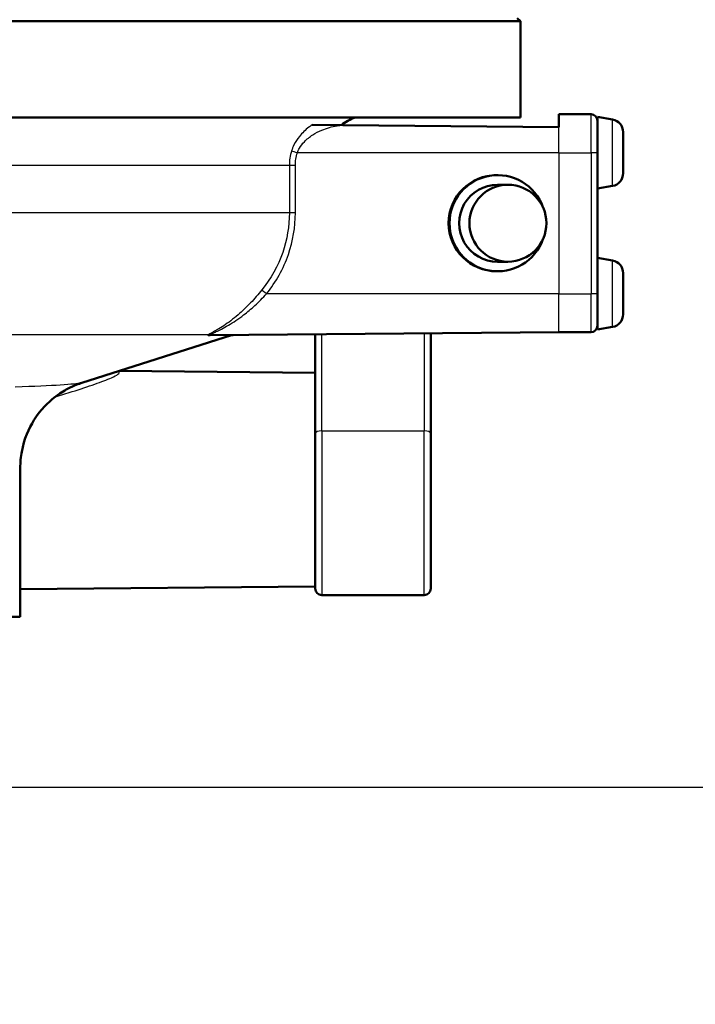
# Paper-space layout 'DS_2' of a CAD drawing. Units: millimetres. Extents: x 0 to 2100, y 0 to 2970.
# Drawn here: x 726 to 778, y 1478 to 1555 of the extents above; entities that cross this region are included whole.
import ezdxf

# ---------------------------------------------------------------- set-up
doc = ezdxf.new("R2010")
doc.units = ezdxf.units.MM
doc.header["$LTSCALE"] = 10
for name, color, linetype, lineweight in [('Dimensions(ISO)', 7, 'Continuous', 25), ('Visible Edges(ISO)', 7, 'Continuous', 50), ('Visible Tangent Edges(ISO)', 7, 'Continuous', 25)]:
    doc.layers.add(name, color=color, linetype=linetype, lineweight=lineweight)
doc.styles.add('Text_3.5mm', font='arial.ttf', dxfattribs={"width": 0.9})
doc.dimstyles.new('KS-STANDARD', dxfattribs={"dimscale": 10, "dimtxt": 3.5, "dimasz": 2.5, "dimexe": 3.175, "dimexo": 0, "dimgap": 0.8, "dimtad": 1, "dimdec": 1, "dimrnd": 1e-08, "dimtxsty": 'Text_3.5mm', "dimcen": 0.09, "dimdle": 10, "dimclrd": 7, "dimclre": 7, "dimclrt": 7, "dimadec": 0, "dimazin": 2, "dimtfac": 0.714286, "dimtdec": 4, "dimtmove": 0, "dimatfit": 3, "dimfxl": 1, "dimtolj": 1, "dimlwd": 25, "dimlwe": 25, "dimarcsym": 0})

# ---------------------------------------------------------------- blocks, each defined once
blk = doc.blocks.new('*D6')
at = {"layer": 'Defpoints', "color": 0, "linetype": 'Continuous', "transparency": 16777216}
for p in [(1001.65, 1728.189), (1136.84, 1728.189), (724.151, 1494.689)]:
    blk.add_point(p, dxfattribs=at)
at = {"layer": 'Dimensions(ISO)', "color": 7, "linetype": 'Continuous', "lineweight": 25, "transparency": 16777216}
for p, q in [((1001.65, 1728.189), (1168.59, 1728.189)), ((1136.84, 1519.689), (1136.84, 1703.189)), ((724.151, 1494.689), (1168.59, 1494.689))]:
    blk.add_line(p, q, dxfattribs=at)
at = {"layer": 'Dimensions(ISO)', "color": 7, "linetype": 'Continuous', "transparency": 16777216}
for points in [[(1132.674, 1703.189), (1141.007, 1703.189), (1136.84, 1728.189)], [(1132.674, 1519.689), (1141.007, 1519.689), (1136.84, 1494.689)]]:
    blk.add_solid(points, dxfattribs=at)
at = {"layer": 'Dimensions(ISO)', "color": 7, "linetype": 'Continuous', "lineweight": 25, "transparency": 16777216, "insert": (1110.958, 1576.436), "char_height": 35, "attachment_point": 4, "rotation": 90, "style": 'Text_3.5mm'}
blk.add_mtext('\\A1;234', dxfattribs=at)
blk = doc.blocks.new('*D9')
at = {"layer": 'Defpoints', "color": 0, "linetype": 'Continuous', "transparency": 16777216}
for p in [(724.151, 1494.689), (1136.84, 1494.689), (898.65, 851.889)]:
    blk.add_point(p, dxfattribs=at)
at = {"layer": 'Dimensions(ISO)', "color": 7, "linetype": 'Continuous', "lineweight": 25, "transparency": 16777216}
for p, q in [((724.151, 1494.689), (1168.59, 1494.689)), ((1136.84, 876.889), (1136.84, 1469.689)), ((898.65, 851.889), (1168.59, 851.889))]:
    blk.add_line(p, q, dxfattribs=at)
at = {"layer": 'Dimensions(ISO)', "color": 7, "linetype": 'Continuous', "transparency": 16777216}
for points in [[(1132.674, 1469.689), (1141.007, 1469.689), (1136.84, 1494.689)], [(1132.674, 876.889), (1141.007, 876.889), (1136.84, 851.889)]]:
    blk.add_solid(points, dxfattribs=at)
at = {"layer": 'Dimensions(ISO)', "color": 7, "linetype": 'Continuous', "lineweight": 25, "transparency": 16777216, "insert": (1110.958, 1120.58), "char_height": 35, "attachment_point": 4, "rotation": 90, "style": 'Text_3.5mm'}
blk.add_mtext('\\A1;\\fArial|b0|i0;{\\H33.0000;~ }\\fArial|b0|i0;643', dxfattribs=at)

psp = doc.layouts.new('DS_2')

# ---------------------------------------------------------------- linework, layer by layer
at = {"layer": 'Visible Edges(ISO)'}
for p, q in [((764.401, 1554.689), (764.651, 1554.439)), ((764.651, 1554.439), (638.651, 1554.439)), ((764.651, 1546.939), (764.651, 1554.439)), ((764.651, 1546.939), (715.541, 1546.939)), ((767.651, 1546.189), (767.651, 1547.189)), ((767.651, 1547.189), (770.151, 1547.189)), ((770.651, 1546.989), (770.651, 1546.689)), ((771.825, 1546.782), (770.651, 1546.989)), ((750.789, 1546.336), (748.402, 1546.357)), ((767.651, 1546.189), (750.789, 1546.336)), ((770.651, 1546.689), (770.651, 1544.189)), ((772.651, 1545.797), (772.651, 1542.58)), ((770.651, 1534.45), (770.651, 1544.189)), ((762.8, 1542.439), (762.865, 1542.439)), ((762.865, 1541.689), (763.672, 1541.689)), ((771.825, 1541.596), (770.651, 1541.389)), ((762.865, 1535.689), (763.672, 1535.689)), ((771.825, 1535.782), (770.651, 1535.989)), ((762.8, 1534.939), (762.865, 1534.939)), ((772.651, 1534.797), (772.651, 1531.58)), ((770.651, 1534.45), (770.651, 1530.389)), ((730.462, 1526.235), (742.116, 1529.947)), ((767.651, 1530.189), (740.463, 1529.951)), ((748.651, 1530.023), (748.651, 1522.281)), ((757.651, 1522.281), (757.651, 1530.101)), ((767.651, 1530.189), (770.151, 1530.189)), ((771.825, 1530.596), (770.651, 1530.389)), ((748.651, 1527.029), (733.372, 1527.162)), ((748.651, 1510.189), (748.651, 1522.281)), ((757.651, 1522.281), (757.651, 1510.189)), ((725.651, 1507.989), (725.651, 1519.606)), ((748.651, 1510.349), (725.651, 1510.148)), ((749.151, 1509.689), (757.151, 1509.689)), ((725.651, 1507.989), (677.651, 1507.989))]:
    psp.add_line(p, q, dxfattribs=at)
for centre, radius, start, end in [((753.151, 1543.189), 4, 110.36413, 128.09222), ((770.151, 1546.689), 0.5, 0, 90), ((771.651, 1545.797), 1, 0, 80), ((771.651, 1542.58), 1, 280, 0), ((771.651, 1534.797), 1, 0, 80), ((771.651, 1531.58), 1, 280, 0), ((770.151, 1530.689), 0.5, 270, 0), ((749.151, 1510.189), 0.5, 180, 270), ((757.151, 1510.189), 0.5, 270, 0)]:
    psp.add_arc(centre, radius, start, end, dxfattribs=at)
for centre, major_axis, start_param, end_param in [((762.8, 1538.689), (0, -3.75), 3.141593, 6.283185), ((762.865, 1538.689), (0, 3.75), 5.049183, 10.65878), ((762.865, 1538.689), (0, 3), 0, 3.141593)]:
    psp.add_ellipse(centre, major_axis=major_axis, ratio=0.999962, start_param=start_param, end_param=end_param, dxfattribs=at)
psp.add_ellipse((763.672, 1538.689), major_axis=(0, -3), ratio=0.999962, dxfattribs=at)
psp.add_open_spline([(740.46, 1529.951), (740.46, 1529.951), (740.461, 1529.951), (740.463, 1529.951)], degree=3, dxfattribs=at)
for points, knots in [([(742.113, 1529.947), (742.113, 1529.947), (742.114, 1529.947), (742.119, 1529.948), (742.121, 1529.949), (742.125, 1529.95), (742.126, 1529.95), (742.131, 1529.952), (742.135, 1529.953), (742.146, 1529.955), (742.153, 1529.957), (742.178, 1529.961), (742.187, 1529.966), (742.25, 1529.967)], [0.03473106, 0.03473106, 0.03473106, 0.03473106, 0.03969935, 0.03969935, 0.04108885, 0.04108885, 0.04184043, 0.04184043, 0.04294795, 0.04294795, 0.04384741, 0.04384741, 0.0447343, 0.0447343, 0.0447343, 0.0447343]), ([(730.462, 1526.235), (730.342, 1526.196), (730.199, 1526.148), (729.841, 1526.005), (729.625, 1525.912), (729.066, 1525.616), (728.721, 1525.417), (727.839, 1524.714), (727.278, 1524.208), (726.327, 1522.693), (725.947, 1521.853), (725.691, 1520.462), (725.651, 1520.034), (725.651, 1519.606)], [17.6614251, 17.6614251, 17.6614251, 17.6614251, 17.7012288, 17.7012288, 17.7410325, 17.7410325, 17.7808363, 17.7808363, 17.82064, 17.82064, 17.8487999, 17.8487999, 17.8604437, 17.8604437, 17.8604437, 17.8604437])]:
    psp.add_open_spline(points, degree=3, knots=knots, dxfattribs=at)
at = {"layer": 'Visible Tangent Edges(ISO)'}
for p, q in [((770.151, 1544.189), (770.151, 1547.189)), ((771.825, 1541.596), (771.825, 1546.782)), ((767.651, 1544.189), (767.651, 1546.189)), ((767.651, 1544.189), (747.254, 1544.189)), ((767.651, 1544.189), (770.151, 1544.189)), ((767.651, 1544.189), (767.651, 1533.189)), ((770.651, 1544.189), (770.151, 1544.189)), ((770.151, 1544.189), (770.151, 1533.189)), ((746.63, 1543.189), (719.553, 1543.189)), ((747.099, 1543.189), (746.63, 1543.189)), ((746.63, 1543.189), (746.63, 1539.498)), ((747.099, 1539.498), (747.099, 1543.189)), ((746.63, 1539.498), (721.318, 1539.498)), ((747.099, 1539.498), (746.63, 1539.498)), ((771.825, 1530.596), (771.825, 1535.782)), ((767.651, 1533.189), (744.861, 1533.189)), ((767.651, 1533.189), (770.151, 1533.189)), ((767.651, 1530.189), (767.651, 1533.189)), ((770.651, 1533.189), (770.151, 1533.189)), ((770.151, 1530.189), (770.151, 1533.189)), ((740.286, 1529.97), (724.22, 1529.97)), ((749.151, 1522.493), (749.151, 1530.027)), ((757.151, 1530.097), (757.151, 1522.493)), ((749.151, 1522.493), (749.151, 1509.689)), ((749.151, 1522.493), (757.151, 1522.493)), ((757.151, 1509.689), (757.151, 1522.493))]:
    psp.add_line(p, q, dxfattribs=at)
for centre, major_axis, ratio, start_param, end_param in [((747.258, 1544.189), (-0.477, 0.151), 0.002627, 0.312129, 1.562474), ((744.866, 1533.189), (-0.39, 0.313), 0.005455, 0.272438, 1.563985), ((740.431, 1529.494), (-0.316, 0.387), 0.971719, 5.593848, 5.883682), ((749.151, 1522.281), (-0.5, 0), 0.422664, 4.712389, 6.283185), ((757.151, 1522.281), (0.5, 0), 0.422664, 0, 1.570796)]:
    psp.add_ellipse(centre, major_axis=major_axis, ratio=ratio, start_param=start_param, end_param=end_param, dxfattribs=at)
for points, knots in [([(748.402, 1546.357), (748.314, 1546.298), (748.228, 1546.236), (747.878, 1545.968), (747.629, 1545.73), (747.251, 1545.257), (747.108, 1545.036), (746.917, 1544.647), (746.854, 1544.491), (746.804, 1544.332)], [0.8589432, 0.8589432, 0.8589432, 0.8589432, 0.8884657, 0.8884657, 0.9819574, 0.9819574, 1.0521574, 1.0521574, 1.0960323, 1.0960323, 1.0960323, 1.0960323]), ([(747.254, 1544.189), (747.298, 1544.309), (747.354, 1544.427), (747.525, 1544.721), (747.654, 1544.889), (747.993, 1545.245), (748.218, 1545.425), (748.679, 1545.723), (748.919, 1545.848), (749.546, 1546.11), (749.946, 1546.225), (750.508, 1546.311), (750.648, 1546.327), (750.789, 1546.336)], [-1.0960323, -1.0960323, -1.0960323, -1.0960323, -1.0521574, -1.0521574, -0.9819574, -0.9819574, -0.8884657, -0.8884657, -0.8014698, -0.8014698, -0.6716614, -0.6716614, -0.6293356, -0.6293356, -0.6293356, -0.6293356]), ([(746.804, 1544.332), (746.747, 1544.148), (746.703, 1543.958), (746.645, 1543.575), (746.63, 1543.381), (746.63, 1543.189)], [0, 0, 0, 0, 0.0505933, 0.0505933, 0.1011866, 0.1011866, 0.1011866, 0.1011866]), ([(747.099, 1543.189), (747.099, 1543.357), (747.112, 1543.527), (747.164, 1543.862), (747.203, 1544.028), (747.254, 1544.189)], [-0.1011866, -0.1011866, -0.1011866, -0.1011866, -0.0505933, -0.0505933, 0, 0, 0, 0]), ([(746.63, 1539.498), (746.63, 1538.454), (746.451, 1537.395), (745.746, 1535.357), (745.188, 1534.357), (744.489, 1533.489)], [0, 0, 0, 0, 0.329016, 0.329016, 0.6791544, 0.6791544, 0.6791544, 0.6791544]), ([(744.861, 1533.189), (745.591, 1534.1), (746.174, 1535.15), (746.912, 1537.29), (747.099, 1538.401), (747.099, 1539.498)], [-0.6791544, -0.6791544, -0.6791544, -0.6791544, -0.329016, -0.329016, 0, 0, 0, 0]), ([(744.489, 1533.489), (744.206, 1533.137), (743.911, 1532.795), (743.335, 1532.186), (743.056, 1531.914), (742.586, 1531.496), (742.397, 1531.339), (742.023, 1531.046), (741.836, 1530.91), (741.475, 1530.664), (741.3, 1530.552), (741.002, 1530.374), (740.876, 1530.303), (740.677, 1530.193), (740.6, 1530.152), (740.462, 1530.077), (740.4, 1530.044), (740.324, 1529.998), (740.301, 1529.983), (740.286, 1529.97)], [0, 0, 0, 0, 0.142012, 0.142012, 0.2695349, 0.2695349, 0.354327, 0.354327, 0.438127, 0.438127, 0.5186475, 0.5186475, 0.5805863, 0.5805863, 0.6233419, 0.6233419, 0.6660102, 0.6660102, 0.6926778, 0.6926778, 0.6926778, 0.6926778]), ([(740.427, 1529.988), (740.443, 1529.999), (740.468, 1530.013), (740.551, 1530.055), (740.617, 1530.086), (740.764, 1530.154), (740.847, 1530.191), (741.058, 1530.291), (741.192, 1530.356), (741.507, 1530.519), (741.692, 1530.62), (742.074, 1530.844), (742.271, 1530.968), (742.665, 1531.234), (742.865, 1531.378), (743.359, 1531.758), (743.652, 1532.004), (744.256, 1532.558), (744.565, 1532.869), (744.861, 1533.189)], [-0.6926778, -0.6926778, -0.6926778, -0.6926778, -0.6660102, -0.6660102, -0.6233419, -0.6233419, -0.5805863, -0.5805863, -0.5186475, -0.5186475, -0.438127, -0.438127, -0.354327, -0.354327, -0.2695349, -0.2695349, -0.142012, -0.142012, 0, 0, 0, 0]), ([(740.286, 1529.97), (740.26, 1529.948), (740.261, 1529.935), (740.318, 1529.925), (740.378, 1529.93), (740.476, 1529.944), (740.498, 1529.948), (740.521, 1529.952)], [-0.1189432, -0.1189432, -0.1189432, -0.1189432, -0.0755175, -0.0755175, -0.0290452, -0.0290452, -0.0165716, -0.0165716, -0.0165716, -0.0165716]), ([(740.463, 1529.951), (740.449, 1529.951), (740.438, 1529.952), (740.401, 1529.957), (740.4, 1529.969), (740.427, 1529.988)], [0.06200899, 0.06200899, 0.06200899, 0.06200899, 0.07551752, 0.07551752, 0.11894316, 0.11894316, 0.11894316, 0.11894316]), ([(742.17, 1529.966), (742.119, 1529.949), (742.095, 1529.941), (742.109, 1529.945), (742.118, 1529.948), (742.131, 1529.952)], [-0.08618287, -0.08618287, -0.08618287, -0.08618287, -0.03756681, -0.03756681, -0.01955956, -0.01955956, -0.01955956, -0.01955956]), ([(728.375, 1525.14), (728.826, 1525.277), (729.272, 1525.415), (730.325, 1525.749), (730.922, 1525.945), (731.955, 1526.309), (732.41, 1526.479), (732.98, 1526.732), (733.161, 1526.824), (733.385, 1526.988), (733.411, 1527.059), (733.312, 1527.112), (733.29, 1527.12), (733.263, 1527.127)], [0.0942893, 0.0942893, 0.0942893, 0.0942893, 0.2468641, 0.2468641, 0.463307, 0.463307, 0.6512008, 0.6512008, 0.7645505, 0.7645505, 0.8880107, 0.8880107, 0.9143453, 0.9143453, 0.9143453, 0.9143453])]:
    psp.add_open_spline(points, degree=3, knots=knots, dxfattribs=at)
psp.add_open_spline([(730.332, 1526.233), (729.962, 1526.118), (728.245, 1526.002), (725.249, 1525.904)], degree=3, dxfattribs=at)

# ---------------------------------------------------------------- dimensions: what is measured, and where the dimension line sits
at = {"layer": 'Dimensions(ISO)', "color": 7, "linetype": 'Continuous', "lineweight": 25}
dim = psp.add_linear_dim(base=(1136.840449909, 1728.188716637), p1=(724.151216914, 1494.688716637), p2=(1001.650260048, 1728.188716637), angle=90, dimstyle='KS-STANDARD', override={"dimgap": 0.8, "dimdec": 0, "dimtol": 0, "dimlim": 0, "dimtp": 0, "dimtm": 0, "dimtdec": 4, "dimtofl": 0, "dimatfit": 1}, dxfattribs=at)
dim.commit()
dim.dimension.update_dxf_attribs({"geometry": '*D6', "text_midpoint": (1136.840449909, 1611.438716637), "dimtype": 160})
dim = psp.add_linear_dim(base=(1136.84, 1494.689), p1=(898.65, 851.889), p2=(724.151, 1494.689), angle=270, text='\\fArial|b0|i0;{\\H33.0000;~ }\\fArial|b0|i0;<>', dimstyle='KS-STANDARD', override={"dimgap": 0.8, "dimdec": 0, "dimtol": 0, "dimlim": 0, "dimtp": 0, "dimtm": 0, "dimtdec": 4, "dimtofl": 0, "dimatfit": 1}, dxfattribs=at)
dim.commit()
dim.dimension.update_dxf_attribs({"geometry": '*D9', "text_midpoint": (1136.84, 1173.289), "dimtype": 160})

doc.saveas('drawing.dxf')
